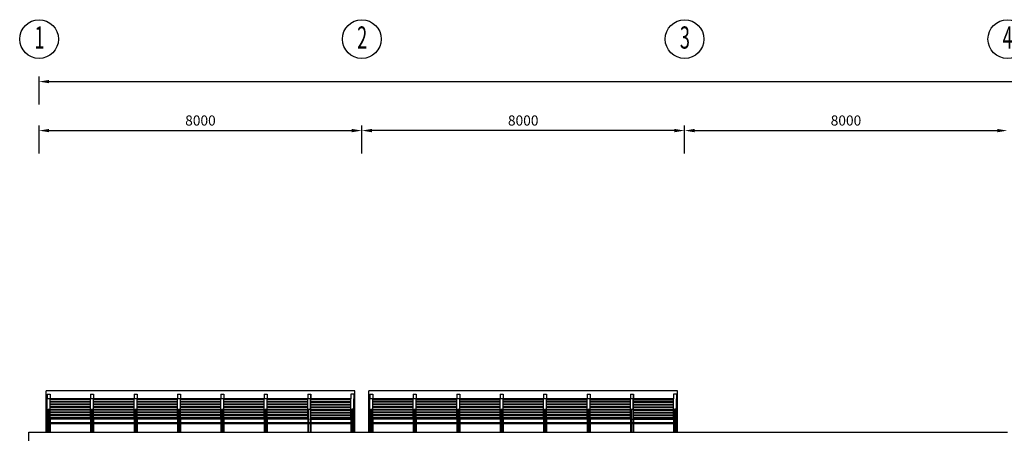
# Model space of a CAD drawing. Units: inches. Extents: x 518343 to 2243824, y -11696 to 771684.
# Drawn here: x 1425046 to 1449451, y 231162 to 241400 of the extents above; entities that cross this region are included whole.
import ezdxf
from ezdxf.enums import TextEntityAlignment as Align

# ---------------------------------------------------------------- set-up
doc = ezdxf.new("R2010")
doc.units = ezdxf.units.IN
doc.header["$LTSCALE"] = 400
doc.header["$MEASUREMENT"] = 0
doc.linetypes.add('HIDDEN2', pattern=[0.1875, 0.125, -0.0625])
doc.layers.add('1-8', color=8, linetype='Continuous')
doc.layers.add('1-GRID', color=251, linetype='Continuous')
doc.styles.add('ROMANS', font='romans.shx')
doc.styles.add('T6', font='romand.shx', dxfattribs={"width": 0.6, "height": 600})

msp = doc.modelspace()

# ---------------------------------------------------------------- linework, layer by layer
at = {"layer": '1-8', "color": 250}
for p, q in [((1433354, 232212), (1425698, 232212)), ((1425698, 231187), (1425698, 232212)), ((1433354, 231187), (1433354, 232212)), ((1441354, 232212), (1433698, 232212)), ((1433698, 231187), (1433698, 232212)), ((1441354, 231187), (1441354, 232212)), ((1433251, 232012), (1425698, 232012)), ((1425725, 231512), (1425725, 232012)), ((1425800, 231512), (1425800, 232012)), ((1426802, 231512), (1426802, 232012)), ((1426877, 231512), (1426877, 232012)), ((1427879, 231512), (1427879, 232012)), ((1427954, 231512), (1427954, 232012)), ((1428955, 231512), (1428955, 232012)), ((1429030, 231512), (1429030, 232012)), ((1430032, 231512), (1430032, 232012)), ((1430107, 231512), (1430107, 232012)), ((1431108, 231512), (1431108, 232012)), ((1431183, 231512), (1431183, 232012)), ((1432187, 231512), (1432187, 232012)), ((1432250, 231512), (1432250, 232012)), ((1432262, 231512), (1432262, 232012)), ((1433251, 231512), (1433251, 232012)), ((1433326, 231512), (1433326, 232012)), ((1441251, 232012), (1433698, 232012)), ((1433725, 231512), (1433725, 232012)), ((1433800, 231512), (1433800, 232012)), ((1434802, 231512), (1434802, 232012)), ((1434877, 231512), (1434877, 232012)), ((1435879, 231512), (1435879, 232012)), ((1435954, 231512), (1435954, 232012)), ((1436955, 231512), (1436955, 232012)), ((1437030, 231512), (1437030, 232012)), ((1438032, 231512), (1438032, 232012)), ((1438107, 231512), (1438107, 232012)), ((1439108, 231512), (1439108, 232012)), ((1439183, 231512), (1439183, 232012)), ((1440187, 231512), (1440187, 232012)), ((1440250, 231512), (1440250, 232012)), ((1440262, 231512), (1440262, 232012)), ((1441251, 231512), (1441251, 232012)), ((1441326, 231512), (1441326, 232012)), ((1425750, 231762), (1425750, 231187)), ((1425750, 231762), (1425775, 231762)), ((1425775, 231762), (1425775, 231187)), ((1426827, 231762), (1426827, 231187)), ((1426827, 231762), (1426852, 231762)), ((1426852, 231762), (1426852, 231187)), ((1427904, 231762), (1427904, 231187)), ((1427904, 231762), (1427929, 231762)), ((1427929, 231762), (1427929, 231187)), ((1428980, 231762), (1428980, 231187)), ((1428980, 231762), (1429005, 231762)), ((1429005, 231762), (1429005, 231187)), ((1430057, 231762), (1430057, 231187)), ((1430057, 231762), (1430082, 231762)), ((1430082, 231762), (1430082, 231187)), ((1431133, 231762), (1431133, 231187)), ((1431133, 231762), (1431158, 231762)), ((1431158, 231762), (1431158, 231187)), ((1432200, 231762), (1432200, 231187)), ((1432200, 231762), (1432250, 231762)), ((1432250, 231187), (1432250, 231762)), ((1433276, 231762), (1433276, 231187)), ((1433301, 231762), (1433276, 231762)), ((1433301, 231762), (1433301, 231187)), ((1433750, 231762), (1433750, 231187)), ((1433750, 231762), (1433775, 231762)), ((1433775, 231762), (1433775, 231187)), ((1434827, 231762), (1434827, 231187)), ((1434827, 231762), (1434852, 231762)), ((1434852, 231762), (1434852, 231187)), ((1435904, 231762), (1435904, 231187)), ((1435904, 231762), (1435929, 231762)), ((1435929, 231762), (1435929, 231187)), ((1436980, 231762), (1436980, 231187)), ((1436980, 231762), (1437005, 231762)), ((1437005, 231762), (1437005, 231187)), ((1438057, 231762), (1438057, 231187)), ((1438057, 231762), (1438082, 231762)), ((1438082, 231762), (1438082, 231187)), ((1439133, 231762), (1439133, 231187)), ((1439133, 231762), (1439158, 231762)), ((1439158, 231762), (1439158, 231187)), ((1440200, 231762), (1440200, 231187)), ((1440200, 231762), (1440250, 231762)), ((1440250, 231187), (1440250, 231762)), ((1441276, 231762), (1441276, 231187)), ((1441301, 231762), (1441276, 231762)), ((1441301, 231762), (1441301, 231187)), ((1425775, 231402), (1425750, 231402)), ((1425769, 231427), (1426823, 231427)), ((1425769, 231402), (1426823, 231402)), ((1426816, 231512), (1425775, 231512)), ((1426827, 231512), (1426607, 231512)), ((1426852, 231402), (1426827, 231402)), ((1426846, 231427), (1427900, 231427)), ((1426846, 231402), (1427900, 231402)), ((1427893, 231512), (1426852, 231512)), ((1427904, 231512), (1427683, 231512)), ((1427929, 231402), (1427904, 231402)), ((1427923, 231427), (1428976, 231427)), ((1427923, 231402), (1428976, 231402)), ((1428970, 231512), (1427929, 231512)), ((1428980, 231512), (1428760, 231512)), ((1429005, 231402), (1428980, 231402)), ((1428999, 231427), (1430053, 231427)), ((1428999, 231402), (1430053, 231402)), ((1430046, 231512), (1429005, 231512)), ((1430057, 231512), (1429837, 231512)), ((1430082, 231402), (1430057, 231402)), ((1430076, 231427), (1431130, 231427)), ((1430076, 231402), (1431130, 231402)), ((1431123, 231512), (1430082, 231512)), ((1431133, 231512), (1430913, 231512)), ((1431158, 231402), (1431133, 231402)), ((1431155, 231427), (1432208, 231427)), ((1431155, 231402), (1432208, 231402)), ((1432200, 231512), (1431158, 231512)), ((1432250, 231402), (1432200, 231402)), ((1432219, 231427), (1433272, 231427)), ((1432219, 231402), (1433272, 231402)), ((1432225, 231512), (1432445, 231512)), ((1432235, 231512), (1433276, 231512)), ((1433276, 231402), (1433301, 231402)), ((1433775, 231402), (1433750, 231402)), ((1433769, 231427), (1434823, 231427)), ((1433769, 231402), (1434823, 231402)), ((1434816, 231512), (1433775, 231512)), ((1434827, 231512), (1434607, 231512)), ((1434852, 231402), (1434827, 231402)), ((1434846, 231427), (1435900, 231427)), ((1434846, 231402), (1435900, 231402)), ((1435893, 231512), (1434852, 231512)), ((1435904, 231512), (1435683, 231512)), ((1435929, 231402), (1435904, 231402)), ((1435923, 231427), (1436976, 231427)), ((1435923, 231402), (1436976, 231402)), ((1436970, 231512), (1435929, 231512)), ((1436980, 231512), (1436760, 231512)), ((1437005, 231402), (1436980, 231402)), ((1436999, 231427), (1438053, 231427)), ((1436999, 231402), (1438053, 231402)), ((1438046, 231512), (1437005, 231512)), ((1438057, 231512), (1437837, 231512)), ((1438082, 231402), (1438057, 231402)), ((1438076, 231427), (1439130, 231427)), ((1438076, 231402), (1439130, 231402)), ((1439123, 231512), (1438082, 231512)), ((1439133, 231512), (1438913, 231512)), ((1439158, 231402), (1439133, 231402)), ((1439155, 231427), (1440208, 231427)), ((1439155, 231402), (1440208, 231402)), ((1440200, 231512), (1439158, 231512)), ((1440250, 231402), (1440200, 231402)), ((1440219, 231427), (1441272, 231427)), ((1440219, 231402), (1441272, 231402)), ((1440225, 231512), (1440445, 231512)), ((1440235, 231512), (1441276, 231512)), ((1441276, 231402), (1441301, 231402))]:
    msp.add_line(p, q, dxfattribs=at)
at = {"layer": '1-8', "color": 250, "linetype": 'HIDDEN2', "ltscale": 200}
for p, q in [((1425725, 232129), (1425800, 232129)), ((1425725, 232129), (1425725, 232012)), ((1425800, 232129), (1425800, 232012)), ((1426802, 232129), (1426877, 232129)), ((1426802, 232129), (1426802, 232012)), ((1426877, 232129), (1426877, 232012)), ((1427879, 232129), (1427954, 232129)), ((1427879, 232129), (1427879, 232012)), ((1427954, 232129), (1427954, 232012)), ((1428955, 232129), (1429030, 232129)), ((1428955, 232129), (1428955, 232012)), ((1429030, 232129), (1429030, 232012)), ((1430032, 232129), (1430107, 232129)), ((1430032, 232129), (1430032, 232012)), ((1430107, 232129), (1430107, 232012)), ((1431108, 232129), (1431183, 232129)), ((1431108, 232129), (1431108, 232012)), ((1431183, 232129), (1431183, 232012)), ((1432187, 232129), (1432262, 232129)), ((1432187, 232129), (1432187, 232012)), ((1432250, 232129), (1432250, 232012)), ((1432262, 232129), (1432262, 232012)), ((1433326, 232129), (1433251, 232129)), ((1433251, 232129), (1433251, 232012)), ((1433326, 232129), (1433326, 232012)), ((1433725, 232129), (1433800, 232129)), ((1433725, 232129), (1433725, 232012)), ((1433800, 232129), (1433800, 232012)), ((1434802, 232129), (1434877, 232129)), ((1434802, 232129), (1434802, 232012)), ((1434877, 232129), (1434877, 232012)), ((1435879, 232129), (1435954, 232129)), ((1435879, 232129), (1435879, 232012)), ((1435954, 232129), (1435954, 232012)), ((1436955, 232129), (1437030, 232129)), ((1436955, 232129), (1436955, 232012)), ((1437030, 232129), (1437030, 232012)), ((1438032, 232129), (1438107, 232129)), ((1438032, 232129), (1438032, 232012)), ((1438107, 232129), (1438107, 232012)), ((1439108, 232129), (1439183, 232129)), ((1439108, 232129), (1439108, 232012)), ((1439183, 232129), (1439183, 232012)), ((1440187, 232129), (1440262, 232129)), ((1440187, 232129), (1440187, 232012)), ((1440250, 232129), (1440250, 232012)), ((1440262, 232129), (1440262, 232012)), ((1441326, 232129), (1441251, 232129)), ((1441251, 232129), (1441251, 232012)), ((1441326, 232129), (1441326, 232012)), ((1425725, 231512), (1425725, 231187)), ((1425800, 231512), (1425800, 231187)), ((1426802, 231512), (1426802, 231187)), ((1426877, 231512), (1426877, 231187)), ((1427879, 231512), (1427879, 231187)), ((1427954, 231512), (1427954, 231187)), ((1428955, 231512), (1428955, 231187)), ((1429030, 231512), (1429030, 231187)), ((1430032, 231512), (1430032, 231187)), ((1430107, 231512), (1430107, 231187)), ((1431108, 231512), (1431108, 231187)), ((1431183, 231512), (1431183, 231187)), ((1432187, 231512), (1432187, 231187)), ((1432262, 231512), (1432262, 231187)), ((1433251, 231512), (1433251, 231187)), ((1433326, 231512), (1433326, 231187)), ((1433725, 231512), (1433725, 231187)), ((1433800, 231512), (1433800, 231187)), ((1434802, 231512), (1434802, 231187)), ((1434877, 231512), (1434877, 231187)), ((1435879, 231512), (1435879, 231187)), ((1435954, 231512), (1435954, 231187)), ((1436955, 231512), (1436955, 231187)), ((1437030, 231512), (1437030, 231187)), ((1438032, 231512), (1438032, 231187)), ((1438107, 231512), (1438107, 231187)), ((1439108, 231512), (1439108, 231187)), ((1439183, 231512), (1439183, 231187)), ((1440187, 231512), (1440187, 231187)), ((1440262, 231512), (1440262, 231187)), ((1441251, 231512), (1441251, 231187)), ((1441326, 231512), (1441326, 231187))]:
    msp.add_line(p, q, dxfattribs=at)
at = {"layer": '1-8', "color": 250, "linetype": 'Continuous'}
for p, q in [((1426804, 232000), (1425800, 232000)), ((1426804, 231953), (1425800, 231953)), ((1426804, 231941), (1425800, 231941)), ((1426804, 231934), (1425800, 231934)), ((1426804, 231887), (1425800, 231887)), ((1426804, 231875), (1425800, 231875)), ((1426804, 231868), (1425800, 231868)), ((1427880, 232000), (1426877, 232000)), ((1427880, 231953), (1426877, 231953)), ((1427880, 231941), (1426877, 231941)), ((1427880, 231934), (1426877, 231934)), ((1427880, 231887), (1426877, 231887)), ((1427880, 231875), (1426877, 231875)), ((1427880, 231868), (1426877, 231868)), ((1428957, 232000), (1427954, 232000)), ((1428957, 231953), (1427954, 231953)), ((1428957, 231941), (1427954, 231941)), ((1428957, 231934), (1427954, 231934)), ((1428957, 231887), (1427954, 231887)), ((1428957, 231875), (1427954, 231875)), ((1428957, 231868), (1427954, 231868)), ((1430034, 232000), (1429030, 232000)), ((1430034, 231953), (1429030, 231953)), ((1430034, 231941), (1429030, 231941)), ((1430034, 231934), (1429030, 231934)), ((1430034, 231887), (1429030, 231887)), ((1430034, 231875), (1429030, 231875)), ((1430034, 231868), (1429030, 231868)), ((1431110, 232000), (1430107, 232000)), ((1431110, 231953), (1430107, 231953)), ((1431110, 231941), (1430107, 231941)), ((1431110, 231934), (1430107, 231934)), ((1431110, 231887), (1430107, 231887)), ((1431110, 231875), (1430107, 231875)), ((1431110, 231868), (1430107, 231868)), ((1432187, 232000), (1431183, 232000)), ((1432187, 231953), (1431183, 231953)), ((1432187, 231941), (1431183, 231941)), ((1432187, 231934), (1431183, 231934)), ((1432187, 231887), (1431183, 231887)), ((1432187, 231875), (1431183, 231875)), ((1432187, 231868), (1431183, 231868)), ((1432248, 232000), (1433251, 232000)), ((1432248, 231953), (1433251, 231953)), ((1432248, 231941), (1433251, 231941)), ((1432248, 231934), (1433251, 231934)), ((1432248, 231887), (1433251, 231887)), ((1432248, 231875), (1433251, 231875)), ((1432248, 231868), (1433251, 231868)), ((1434804, 232000), (1433800, 232000)), ((1434804, 231954), (1433800, 231954)), ((1434804, 231942), (1433800, 231942)), ((1434804, 231934), (1433800, 231934)), ((1434804, 231887), (1433800, 231887)), ((1434804, 231875), (1433800, 231875)), ((1434804, 231868), (1433800, 231868)), ((1435880, 232000), (1434877, 232000)), ((1435880, 231954), (1434877, 231954)), ((1435880, 231942), (1434877, 231942)), ((1435880, 231934), (1434877, 231934)), ((1435880, 231887), (1434877, 231887)), ((1435880, 231875), (1434877, 231875)), ((1435880, 231868), (1434877, 231868)), ((1436957, 232000), (1435954, 232000)), ((1436957, 231954), (1435954, 231954)), ((1436957, 231942), (1435954, 231942)), ((1436957, 231934), (1435954, 231934)), ((1436957, 231887), (1435954, 231887)), ((1436957, 231875), (1435954, 231875)), ((1436957, 231868), (1435954, 231868)), ((1438034, 232000), (1437030, 232000)), ((1438034, 231954), (1437030, 231954)), ((1438034, 231942), (1437030, 231942)), ((1438034, 231934), (1437030, 231934)), ((1438034, 231887), (1437030, 231887)), ((1438034, 231875), (1437030, 231875)), ((1438034, 231868), (1437030, 231868)), ((1439110, 232000), (1438107, 232000)), ((1439110, 231954), (1438107, 231954)), ((1439110, 231942), (1438107, 231942)), ((1439110, 231934), (1438107, 231934)), ((1439110, 231887), (1438107, 231887)), ((1439110, 231875), (1438107, 231875)), ((1439110, 231868), (1438107, 231868)), ((1440187, 232000), (1439183, 232000)), ((1440187, 231954), (1439183, 231954)), ((1440187, 231942), (1439183, 231942)), ((1440187, 231934), (1439183, 231934)), ((1440187, 231887), (1439183, 231887)), ((1440187, 231875), (1439183, 231875)), ((1440187, 231868), (1439183, 231868)), ((1440248, 232000), (1441251, 232000)), ((1440248, 231954), (1441251, 231954)), ((1440248, 231942), (1441251, 231942)), ((1440248, 231934), (1441251, 231934)), ((1440248, 231887), (1441251, 231887)), ((1440248, 231875), (1441251, 231875)), ((1440248, 231868), (1441251, 231868)), ((1426804, 231821), (1425800, 231821)), ((1426804, 231809), (1425800, 231809)), ((1426804, 231801), (1425800, 231801)), ((1426804, 231755), (1425800, 231755)), ((1426804, 231743), (1425800, 231743)), ((1426804, 231735), (1425800, 231735)), ((1426804, 231688), (1425800, 231688)), ((1426804, 231676), (1425800, 231676)), ((1426804, 231669), (1425800, 231669)), ((1426804, 231622), (1425800, 231622)), ((1426804, 231610), (1425800, 231610)), ((1427880, 231821), (1426877, 231821)), ((1427880, 231809), (1426877, 231809)), ((1427880, 231801), (1426877, 231801)), ((1427880, 231755), (1426877, 231755)), ((1427880, 231743), (1426877, 231743)), ((1427880, 231735), (1426877, 231735)), ((1427880, 231688), (1426877, 231688)), ((1427880, 231676), (1426877, 231676)), ((1427880, 231669), (1426877, 231669)), ((1427880, 231622), (1426877, 231622)), ((1427880, 231610), (1426877, 231610)), ((1428957, 231821), (1427954, 231821)), ((1428957, 231809), (1427954, 231809)), ((1428957, 231801), (1427954, 231801)), ((1428957, 231755), (1427954, 231755)), ((1428957, 231743), (1427954, 231743)), ((1428957, 231735), (1427954, 231735)), ((1428957, 231688), (1427954, 231688)), ((1428957, 231676), (1427954, 231676)), ((1428957, 231669), (1427954, 231669)), ((1428957, 231622), (1427954, 231622)), ((1428957, 231610), (1427954, 231610)), ((1430034, 231821), (1429030, 231821)), ((1430034, 231809), (1429030, 231809)), ((1430034, 231801), (1429030, 231801)), ((1430034, 231755), (1429030, 231755)), ((1430034, 231743), (1429030, 231743)), ((1430034, 231735), (1429030, 231735)), ((1430034, 231688), (1429030, 231688)), ((1430034, 231676), (1429030, 231676)), ((1430034, 231669), (1429030, 231669)), ((1430034, 231622), (1429030, 231622)), ((1430034, 231610), (1429030, 231610)), ((1431110, 231821), (1430107, 231821)), ((1431110, 231809), (1430107, 231809)), ((1431110, 231801), (1430107, 231801)), ((1431110, 231755), (1430107, 231755)), ((1431110, 231743), (1430107, 231743)), ((1431110, 231735), (1430107, 231735)), ((1431110, 231688), (1430107, 231688)), ((1431110, 231676), (1430107, 231676)), ((1431110, 231669), (1430107, 231669)), ((1431110, 231622), (1430107, 231622)), ((1431110, 231610), (1430107, 231610)), ((1432187, 231821), (1431183, 231821)), ((1432187, 231809), (1431183, 231809)), ((1432187, 231801), (1431183, 231801)), ((1432187, 231755), (1431183, 231755)), ((1432187, 231743), (1431183, 231743)), ((1432187, 231735), (1431183, 231735)), ((1432187, 231688), (1431183, 231688)), ((1432187, 231676), (1431183, 231676)), ((1432187, 231669), (1431183, 231669)), ((1432187, 231622), (1431183, 231622)), ((1432187, 231610), (1431183, 231610)), ((1432248, 231821), (1433251, 231821)), ((1432248, 231809), (1433251, 231809)), ((1432248, 231801), (1433251, 231801)), ((1432248, 231755), (1433251, 231755)), ((1432248, 231743), (1433251, 231743)), ((1432248, 231735), (1433251, 231735)), ((1432248, 231688), (1433251, 231688)), ((1432248, 231676), (1433251, 231676)), ((1432248, 231669), (1433251, 231669)), ((1432248, 231622), (1433251, 231622)), ((1432248, 231610), (1433251, 231610)), ((1434804, 231821), (1433800, 231821)), ((1434804, 231809), (1433800, 231809)), ((1434804, 231801), (1433800, 231801)), ((1434804, 231755), (1433800, 231755)), ((1434804, 231743), (1433800, 231743)), ((1434804, 231735), (1433800, 231735)), ((1434804, 231688), (1433800, 231688)), ((1434804, 231676), (1433800, 231676)), ((1434804, 231669), (1433800, 231669)), ((1434804, 231622), (1433800, 231622)), ((1434804, 231610), (1433800, 231610)), ((1435880, 231821), (1434877, 231821)), ((1435880, 231809), (1434877, 231809)), ((1435880, 231801), (1434877, 231801)), ((1435880, 231755), (1434877, 231755)), ((1435880, 231743), (1434877, 231743)), ((1435880, 231735), (1434877, 231735)), ((1435880, 231688), (1434877, 231688)), ((1435880, 231676), (1434877, 231676)), ((1435880, 231669), (1434877, 231669)), ((1435880, 231622), (1434877, 231622)), ((1435880, 231610), (1434877, 231610)), ((1436957, 231821), (1435954, 231821)), ((1436957, 231809), (1435954, 231809)), ((1436957, 231801), (1435954, 231801)), ((1436957, 231755), (1435954, 231755)), ((1436957, 231743), (1435954, 231743)), ((1436957, 231735), (1435954, 231735)), ((1436957, 231688), (1435954, 231688)), ((1436957, 231676), (1435954, 231676)), ((1436957, 231669), (1435954, 231669)), ((1436957, 231622), (1435954, 231622)), ((1436957, 231610), (1435954, 231610)), ((1438034, 231821), (1437030, 231821)), ((1438034, 231809), (1437030, 231809)), ((1438034, 231801), (1437030, 231801)), ((1438034, 231755), (1437030, 231755)), ((1438034, 231743), (1437030, 231743)), ((1438034, 231735), (1437030, 231735)), ((1438034, 231688), (1437030, 231688)), ((1438034, 231676), (1437030, 231676)), ((1438034, 231669), (1437030, 231669)), ((1438034, 231622), (1437030, 231622)), ((1438034, 231610), (1437030, 231610)), ((1439110, 231821), (1438107, 231821)), ((1439110, 231809), (1438107, 231809)), ((1439110, 231801), (1438107, 231801)), ((1439110, 231755), (1438107, 231755)), ((1439110, 231743), (1438107, 231743)), ((1439110, 231735), (1438107, 231735)), ((1439110, 231688), (1438107, 231688)), ((1439110, 231676), (1438107, 231676)), ((1439110, 231669), (1438107, 231669)), ((1439110, 231622), (1438107, 231622)), ((1439110, 231610), (1438107, 231610)), ((1440187, 231821), (1439183, 231821)), ((1440187, 231809), (1439183, 231809)), ((1440187, 231801), (1439183, 231801)), ((1440187, 231755), (1439183, 231755)), ((1440187, 231743), (1439183, 231743)), ((1440187, 231735), (1439183, 231735)), ((1440187, 231688), (1439183, 231688)), ((1440187, 231676), (1439183, 231676)), ((1440187, 231669), (1439183, 231669)), ((1440187, 231622), (1439183, 231622)), ((1440187, 231610), (1439183, 231610)), ((1440248, 231821), (1441251, 231821)), ((1440248, 231809), (1441251, 231809)), ((1440248, 231801), (1441251, 231801)), ((1440248, 231755), (1441251, 231755)), ((1440248, 231743), (1441251, 231743)), ((1440248, 231735), (1441251, 231735)), ((1440248, 231688), (1441251, 231688)), ((1440248, 231676), (1441251, 231676)), ((1440248, 231669), (1441251, 231669)), ((1440248, 231622), (1441251, 231622)), ((1440248, 231610), (1441251, 231610)), ((1426804, 231602), (1425800, 231602)), ((1426804, 231556), (1425800, 231556)), ((1426804, 231544), (1425800, 231544)), ((1427880, 231602), (1426877, 231602)), ((1427880, 231556), (1426877, 231556)), ((1427880, 231544), (1426877, 231544)), ((1428957, 231602), (1427954, 231602)), ((1428957, 231556), (1427954, 231556)), ((1428957, 231544), (1427954, 231544)), ((1430034, 231602), (1429030, 231602)), ((1430034, 231556), (1429030, 231556)), ((1430034, 231544), (1429030, 231544)), ((1431110, 231602), (1430107, 231602)), ((1431110, 231556), (1430107, 231556)), ((1431110, 231544), (1430107, 231544)), ((1432187, 231602), (1431183, 231602)), ((1432187, 231556), (1431183, 231556)), ((1432187, 231544), (1431183, 231544)), ((1432248, 231602), (1433251, 231602)), ((1432248, 231556), (1433251, 231556)), ((1432248, 231544), (1433251, 231544)), ((1434804, 231603), (1433800, 231603)), ((1434804, 231556), (1433800, 231556)), ((1434804, 231544), (1433800, 231544)), ((1435880, 231603), (1434877, 231603)), ((1435880, 231556), (1434877, 231556)), ((1435880, 231544), (1434877, 231544)), ((1436957, 231603), (1435954, 231603)), ((1436957, 231556), (1435954, 231556)), ((1436957, 231544), (1435954, 231544)), ((1438034, 231603), (1437030, 231603)), ((1438034, 231556), (1437030, 231556)), ((1438034, 231544), (1437030, 231544)), ((1439110, 231603), (1438107, 231603)), ((1439110, 231556), (1438107, 231556)), ((1439110, 231544), (1438107, 231544)), ((1440187, 231603), (1439183, 231603)), ((1440187, 231556), (1439183, 231556)), ((1440187, 231544), (1439183, 231544)), ((1440248, 231603), (1441251, 231603)), ((1440248, 231556), (1441251, 231556)), ((1440248, 231544), (1441251, 231544))]:
    msp.add_line(p, q, dxfattribs=at)
at = {"layer": '1-8', "color": 250, "linetype": 'Continuous', "ltscale": 100}
msp.add_lwpolyline([(1425276, 225132), (1425276, 231187), (1449526, 231187)], dxfattribs=at)
at = {"layer": '1-GRID', "linetype": 'Continuous'}
for p, q in [((1425526, 239303), (1425526, 239993)), ((1425776, 239868), (1478526, 239868)), ((1425526, 238090), (1425526, 238780)), ((1433526, 238090), (1433526, 238780)), ((1433526, 238090), (1433526, 238780)), ((1441526, 238090), (1441526, 238780)), ((1441526, 238090), (1441526, 238780)), ((1425776, 238655), (1433276, 238655)), ((1441276, 238655), (1433776, 238655)), ((1441776, 238655), (1449276, 238655))]:
    msp.add_line(p, q, dxfattribs=at)
for centre in [(1425526, 240920), (1433526, 240920), (1441526, 240920), (1449526, 240920)]:
    msp.add_circle(centre, 480, dxfattribs=at)
for points in [[(1425776, 239910), (1425776, 239827), (1425526, 239868)], [(1425776, 238697), (1425776, 238614), (1425526, 238655)], [(1433276, 238697), (1433276, 238614), (1433526, 238655)], [(1433776, 238697), (1433776, 238614), (1433526, 238655)], [(1441276, 238697), (1441276, 238614), (1441526, 238655)], [(1441776, 238697), (1441776, 238614), (1441526, 238655)], [(1449276, 238697), (1449276, 238614), (1449526, 238655)]]:
    msp.add_solid(points, dxfattribs=at)

# ---------------------------------------------------------------- texts
at = {"layer": '1-GRID', "linetype": 'Continuous', "style": 'T6', "width": 0.6}
for s, p in [('1', (1425534, 240959)), ('2', (1433534, 240959)), ('3', (1441534, 240959)), ('4', (1449534, 240959))]:
    msp.add_text(s, height=550, dxfattribs=at).set_placement(p, align=Align.MIDDLE_CENTER)
at = {"layer": '1-GRID', "linetype": 'Continuous', "char_height": 250, "attachment_point": 5, "style": 'ROMANS'}
for insert in [(1429526, 238905), (1437526, 238905), (1445526, 238905)]:
    msp.add_mtext('\\A1;8000', dxfattribs=dict(at, insert=insert))

doc.saveas('drawing.dxf')
